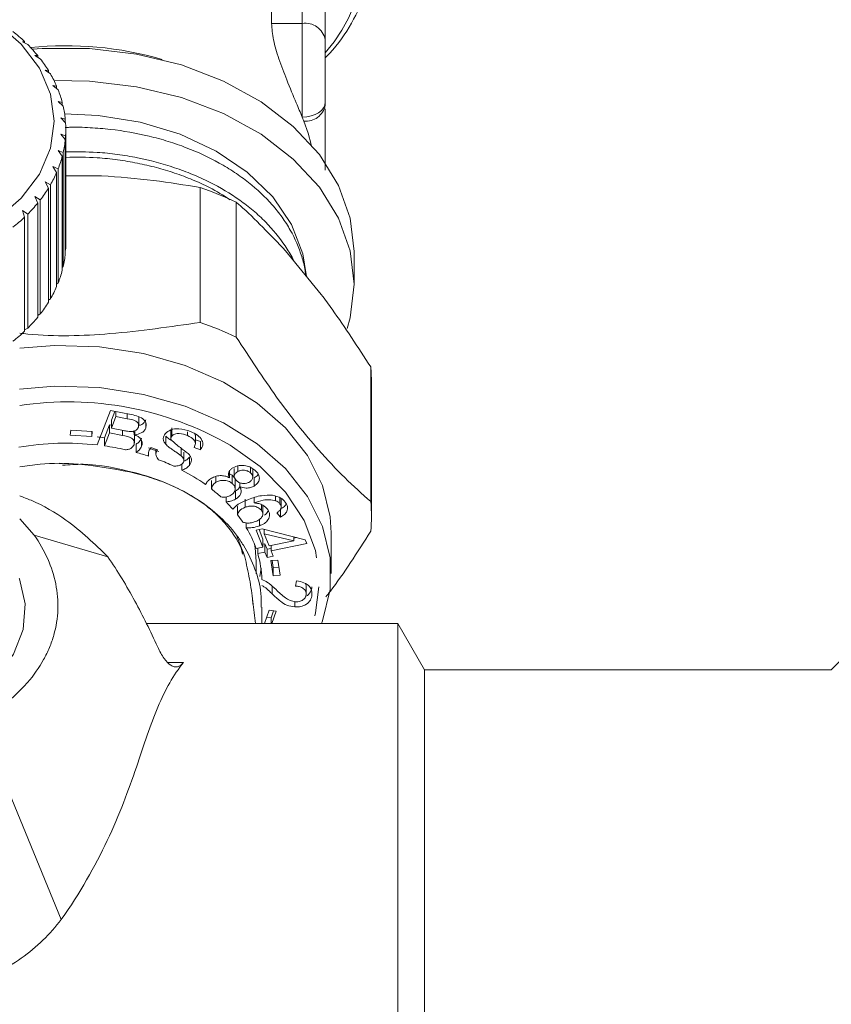
# Model space of a CAD drawing. Units: millimetres. Extents: x -249 to 831, y -130 to 373.
# Drawn here: x 371 to 406, y 203 to 245 of the extents above; entities that cross this region are included whole.
import ezdxf

# ---------------------------------------------------------------- set-up
doc = ezdxf.new("R2010")
doc.units = ezdxf.units.MM
doc.linetypes.add('PHANTOM', pattern=[12.7, 6.35, -1.27, 1.27, -1.27, 1.27, -1.27])

msp = doc.modelspace()

# ---------------------------------------------------------------- linework, layer by layer
at = {"color": 7, "linetype": 'Continuous', "lineweight": 15}
for p, q in [((442.016, 253.245), (405.851, 217.08)), ((383.911, 251.68), (383.911, 244.406)), ((381.58, 245.113), (381.58, 248.853)), ((370.78, 244.316), (370.873, 244.323)), ((371.009, 244.192), (370.78, 244.316)), ((370.873, 244.323), (370.873, 244.265)), ((383.911, 244.406), (383.911, 241.696)), ((371.323, 243.718), (371.44, 243.717)), ((371.553, 243.575), (371.323, 243.718)), ((371.44, 243.717), (371.44, 243.646)), ((371.766, 243.081), (371.905, 243.069)), ((371.995, 242.919), (371.766, 243.081)), ((371.905, 243.069), (371.905, 242.983)), ((372.104, 242.412), (372.263, 242.388)), ((372.328, 242.232), (372.104, 242.412)), ((372.263, 242.388), (372.263, 242.284)), ((372.332, 241.72), (372.508, 241.682)), ((372.548, 241.522), (372.332, 241.72)), ((372.508, 241.682), (372.508, 241.558)), ((383.911, 241.696), (383.911, 241.561)), ((372.446, 241.014), (372.639, 240.962)), ((372.652, 240.799), (372.446, 241.014)), ((372.639, 240.962), (372.639, 240.813)), ((382.911, 241.047), (382.983, 240.871)), ((372.661, 235.567), (372.661, 240.517)), ((372.446, 240.303), (372.652, 240.235)), ((372.639, 240.073), (372.446, 240.303)), ((372.639, 235.123), (372.639, 240.073)), ((372.652, 240.235), (372.652, 235.285)), ((372.332, 239.597), (372.548, 239.512)), ((372.508, 239.352), (372.332, 239.597)), ((372.508, 234.402), (372.508, 239.352)), ((372.548, 239.512), (372.548, 234.562)), ((372.104, 238.905), (372.328, 238.802)), ((372.263, 238.646), (372.104, 238.905)), ((372.328, 238.802), (372.328, 233.853)), ((372.263, 233.697), (372.263, 238.646)), ((372.661, 238.502), (374.206, 238.502)), ((371.766, 238.236), (371.995, 238.115)), ((371.905, 237.965), (371.766, 238.236)), ((371.905, 233.015), (371.905, 237.965)), ((371.995, 238.115), (371.995, 233.165)), ((378.487, 232.145), (378.487, 237.992)), ((371.323, 237.599), (371.553, 237.459)), ((371.44, 237.317), (371.323, 237.599)), ((371.553, 237.459), (371.553, 232.509)), ((371.44, 232.367), (371.44, 237.317)), ((380.053, 237.353), (380.053, 231.506)), ((370.78, 237.001), (371.009, 236.843)), ((370.873, 236.711), (370.78, 237.001)), ((370.873, 231.761), (370.873, 236.711)), ((371.009, 236.843), (371.009, 231.893)), ((372.652, 235.285), (372.639, 235.272)), ((382.193, 235.241), (383.739, 233.348)), ((385.161, 233.8), (385.161, 235.214)), ((372.548, 234.562), (372.508, 234.527)), ((372.328, 233.853), (372.263, 233.801)), ((371.995, 233.165), (371.905, 233.102)), ((371.553, 232.509), (371.44, 232.439)), ((371.009, 231.893), (370.873, 231.819)), ((385.88, 224.37), (385.88, 230.216)), ((385.911, 223.731), (385.911, 229.577)), ((374.015, 226.828), (374.594, 228.322)), ((374.594, 228.322), (375.497, 228.147)), ((374.785, 228.285), (374.638, 227.905)), ((374.835, 228.061), (374.638, 227.552)), ((374.835, 228.275), (374.835, 228.061)), ((375.317, 227.968), (374.835, 228.061)), ((374.561, 227.706), (374.342, 227.14)), ((374.638, 227.691), (374.561, 227.706)), ((374.561, 227.706), (374.561, 227.352)), ((374.638, 227.905), (374.638, 227.552)), ((375.821, 227.677), (375.821, 228.03)), ((376.129, 227.763), (376.129, 227.561)), ((372.85, 227.249), (372.873, 227.465)), ((373.785, 227.2), (372.85, 227.249)), ((372.873, 227.465), (373.808, 227.417)), ((373.785, 227.418), (373.785, 227.2)), ((373.808, 227.417), (373.785, 227.2)), ((374.561, 227.352), (374.342, 226.787)), ((375.118, 227.245), (374.561, 227.352)), ((374.638, 227.552), (375.159, 227.451)), ((375.636, 226.92), (375.636, 227.273)), ((375.654, 227.45), (375.654, 227.268)), ((376.996, 227.211), (376.996, 226.858)), ((377.208, 227.462), (377.208, 227.108)), ((377.251, 227.566), (377.251, 227.213)), ((377.936, 227.398), (377.936, 227.232)), ((378.275, 227.249), (378.25, 227.314)), ((378.277, 226.896), (378.277, 227.249)), ((374.342, 226.787), (374.342, 227.14)), ((375.706, 226.506), (375.706, 226.86)), ((375.949, 227.002), (375.949, 226.772)), ((378.505, 226.976), (378.277, 227.056)), ((378.505, 226.976), (378.505, 226.623)), ((376.25, 226.491), (376.25, 226.343)), ((376.352, 226.715), (376.635, 226.618)), ((376.567, 226.641), (376.567, 226.416)), ((377.656, 226.709), (377.656, 226.356)), ((377.778, 226.156), (377.778, 226.51)), ((378.505, 226.623), (378.219, 226.723)), ((372.519, 226.021), (372.366, 226.021)), ((377.691, 225.74), (377.691, 226.002)), ((378.019, 226.292), (378.019, 225.938)), ((380.114, 225.913), (380.114, 225.673)), ((379.757, 225.699), (379.757, 225.406)), ((379.875, 225.514), (379.757, 225.582)), ((379.875, 225.514), (379.875, 225.161)), ((379.965, 225.813), (379.965, 225.459)), ((380.667, 225.858), (380.667, 225.622)), ((380.767, 225.434), (380.767, 225.787)), ((378.983, 225.293), (378.983, 224.939)), ((379.172, 225.468), (379.172, 225.208)), ((380.004, 224.923), (380.004, 225.276)), ((380.207, 225.189), (380.207, 225.024)), ((380.826, 225.402), (380.826, 225.048)), ((380.021, 224.833), (379.969, 224.811)), ((380.021, 224.833), (380.021, 224.48)), ((379.607, 224.358), (379.607, 224.575)), ((380.435, 224.479), (380.435, 224.125)), ((380.83, 224.537), (380.83, 224.314)), ((381.143, 224.239), (381.143, 223.995)), ((381.753, 224.605), (381.753, 224.412)), ((381.946, 224.538), (381.946, 224.279)), ((381.999, 224.138), (381.999, 224.491)), ((380.12, 224.193), (380.1, 224.156)), ((380.1, 223.802), (380.1, 224.156)), ((381.203, 223.833), (381.203, 224.187)), ((381.969, 223.702), (381.804, 223.884)), ((381.969, 224.033), (381.969, 223.702)), ((371.295, 222.92), (370.661, 223.627)), ((380.486, 223.241), (380.486, 223.447)), ((381.052, 223.594), (381.052, 223.318)), ((374.479, 221.981), (371.295, 222.92)), ((380.42, 221.981), (380.067, 222.92)), ((380.912, 223.132), (381.181, 223.186)), ((381.21, 222.393), (380.912, 223.132)), ((381.21, 222.746), (381.044, 223.158)), ((381.181, 223.186), (383.04, 222.72)), ((381.264, 223.165), (381.264, 222.98)), ((382.554, 222.664), (381.264, 222.98)), ((381.264, 222.98), (381.479, 222.447)), ((384.161, 221.248), (384.161, 223.016)), ((381.21, 222.746), (381.21, 222.393)), ((381.294, 222.537), (381.21, 222.52)), ((381.387, 222.307), (381.294, 222.537)), ((381.294, 222.537), (381.294, 222.183)), ((381.479, 222.447), (382.554, 222.664)), ((383.109, 222.549), (381.563, 222.238)), ((382.554, 222.842), (382.554, 222.664)), ((382.667, 222.814), (382.554, 222.791)), ((383.04, 222.72), (383.109, 222.549)), ((380.248, 222.44), (380.325, 222.098)), ((380.914, 222.333), (381.21, 222.393)), ((380.982, 222.12), (380.982, 222.347)), ((381.294, 222.183), (380.982, 222.12)), ((381.387, 221.953), (381.294, 222.183)), ((381.563, 222.342), (381.387, 222.307)), ((381.387, 222.307), (381.387, 221.953)), ((381.563, 222.464), (381.563, 222.238)), ((381.563, 222.238), (381.655, 222.007)), ((380.911, 221.245), (380.911, 221.779)), ((381.655, 222.007), (381.387, 221.953)), ((381.551, 221.814), (381.854, 221.837)), ((381.653, 221.153), (381.551, 221.814)), ((381.653, 221.507), (381.605, 221.819)), ((381.854, 221.837), (381.956, 221.176)), ((381.079, 221.127), (381.134, 221.486)), ((381.902, 221.526), (381.653, 221.507)), ((381.653, 221.507), (381.653, 221.153)), ((381.159, 221.021), (381.156, 220.992)), ((381.956, 221.176), (381.653, 221.153)), ((382.615, 220.707), (382.666, 220.929)), ((383.081, 220.693), (383.063, 220.801)), ((383.081, 220.693), (383.081, 220.339)), ((380.755, 220.164), (380.776, 219.927)), ((382.597, 220.031), (382.597, 219.802)), ((381.161, 219.08), (381.161, 219.789)), ((381.282, 219.08), (381.479, 219.67)), ((381.479, 219.67), (381.776, 219.62)), ((381.664, 219.639), (381.56, 219.325)), ((381.776, 219.62), (381.596, 219.08)), ((387.061, 219.08), (376.14, 219.08)), ((381.56, 219.325), (381.374, 219.356)), ((381.56, 219.325), (381.56, 219.08)), ((388.215, 217.08), (387.061, 219.08)), ((387.061, 219.08), (387.061, 165.08)), ((405.852, 217.08), (388.215, 217.08)), ((388.215, 217.08), (388.215, 167.08)), ((372.461, 206.242), (368.913, 214.871))]:
    msp.add_line(p, q, dxfattribs=at)
at = {"color": 8, "linetype": 'PHANTOM', "lineweight": 0}
for p, q in [((382.911, 245.113), (382.911, 250.148)), ((381.58, 245.113), (382.911, 245.113)), ((382.911, 241.047), (382.911, 245.113)), ((375.317, 228.182), (375.317, 227.968)), ((375.118, 227.459), (375.118, 227.245)), ((375.417, 225.659), (375.617, 225.633)), ((381.611, 220.723), (381.611, 220.369)), ((377.074, 217.391), (377.76, 217.391))]:
    msp.add_line(p, q, dxfattribs=at)
at = {"color": 7, "linetype": 'Continuous', "lineweight": 15, "flags": 128}
for points in [[(355.161, 240.871), (355.324, 242.043), (355.808, 243.171), (356.593, 244.21), (357.65, 245.121), (358.938, 245.868), (360.408, 246.424), (362.002, 246.766), (363.661, 246.881), (365.319, 246.766), (366.913, 246.424), (368.383, 245.868), (369.671, 245.121), (370.728, 244.21), (371.513, 243.171), (371.997, 242.043), (372.161, 240.871), (371.997, 239.698), (371.513, 238.571), (370.728, 237.531), (369.671, 236.621), (368.383, 235.873), (366.913, 235.318), (365.911, 235.075)], [(385.161, 235.214), (384.99, 236.669), (384.483, 238.084), (383.654, 239.421), (382.525, 240.643), (381.127, 241.717), (379.497, 242.613), (377.682, 243.308), (375.729, 243.782), (373.693, 244.022), (371.628, 244.022), (371.2, 243.992)], [(385.161, 233.8), (384.99, 235.254), (384.483, 236.67), (383.654, 238.006), (382.525, 239.229), (381.127, 240.303), (379.497, 241.199), (377.682, 241.894), (375.729, 242.368), (373.693, 242.608), (372.149, 242.631)], [(383.1, 234.131), (382.943, 235.119), (382.444, 236.396), (381.631, 237.59), (380.53, 238.661), (379.176, 239.577), (377.612, 240.307), (375.89, 240.827), (374.063, 241.122), (372.61, 241.189)], [(382.983, 240.871), (383.17, 240.35), (383.295, 239.859)], [(384.863, 231.884), (384.99, 232.345), (385.161, 233.8)], [(370.661, 231.024), (372.172, 231.141), (374.121, 231.082), (376.028, 230.792), (377.838, 230.277), (379.499, 229.554), (380.963, 228.643), (382.188, 227.57), (383.14, 226.366), (383.789, 225.065), (384.119, 223.706), (384.161, 223.016)], [(370.653, 229.255), (372.172, 229.373), (374.121, 229.314), (376.028, 229.024), (377.838, 228.51), (379.499, 227.786), (380.963, 226.875), (382.188, 225.802), (383.14, 224.598), (383.789, 223.298), (384.119, 221.938), (384.119, 220.559), (383.789, 219.199), (383.744, 219.08)], [(380.911, 221.779), (380.868, 222.369), (380.843, 222.521)], [(370.64, 221.045), (370.646, 221.029), (370.9, 219.935), (370.815, 218.828), (370.396, 217.76), (369.661, 216.781), (368.646, 215.936), (367.398, 215.265), (365.975, 214.799), (364.444, 214.561), (362.877, 214.561), (361.346, 214.799), (359.923, 215.265), (358.675, 215.936), (357.66, 216.781), (356.925, 217.76), (356.506, 218.828), (356.421, 219.935), (356.675, 221.029), (356.681, 221.045)]]:
    msp.add_lwpolyline(points, dxfattribs=at)
at = {"color": 8, "linetype": 'PHANTOM', "lineweight": 0, "flags": 128}
for points in [[(383.911, 241.696), (383.891, 241.569), (383.834, 241.448), (383.742, 241.336), (383.618, 241.237), (383.466, 241.157), (383.293, 241.097), (383.106, 241.06), (382.911, 241.047)], [(379.781, 226.823), (381.087, 225.895), (382.187, 224.784), (382.997, 223.555), (383.493, 222.246), (383.661, 220.895), (383.493, 219.544), (383.357, 219.08)]]:
    msp.add_lwpolyline(points, dxfattribs=at)
at = {"color": 8, "linetype": 'PHANTOM', "lineweight": 0}
for centre, radius, start, end in [((378.652, 248.433), 6.983, 318.8531, 36.4195), ((383.036, 244.229), 0.893, 11.4218, 98.0495), ((372.667, 229.348), 14.797, 73.6147, 95.953), ((383.064, 241.731), 0.864, 264.6744, 348.6503)]:
    msp.add_arc(centre, radius, start, end, dxfattribs=at)
at = {"color": 7, "linetype": 'Continuous', "lineweight": 15}
for centre, radius, start, end in [((365.746, 238.905), 7.46, 46.5833, 51.7131), ((366.338, 239.513), 6.611, 39.4865, 45.0464), ((366.91, 239.972), 5.877, 31.8048, 37.8187), ((367.418, 240.277), 5.285, 23.5475, 30.0027), ((367.816, 240.444), 4.853, 14.7874, 21.6206), ((368.071, 240.508), 4.59, 5.6712, 12.7625), ((368.158, 240.517), 4.503, 356.4083, 3.5917), ((368.071, 240.526), 4.59, 347.2375, 354.3288), ((367.816, 240.59), 4.853, 338.3794, 345.2126), ((367.418, 240.758), 5.285, 329.9973, 336.4525), ((366.91, 241.063), 5.877, 322.1813, 328.1952), ((373.485, 223.502), 15.329, 64.6308, 70.9539), ((366.338, 241.521), 6.611, 314.9536, 320.5135), ((365.746, 242.129), 7.46, 308.2869, 313.4167), ((368.157, 235.567), 4.504, 356.4088, 359.9993), ((368.071, 235.577), 4.59, 347.2375, 354.3288), ((367.816, 235.641), 4.853, 338.3794, 345.2126), ((367.418, 235.808), 5.285, 329.9973, 336.4525), ((366.91, 236.113), 5.877, 322.1813, 328.1952), ((366.338, 236.571), 6.611, 314.9536, 320.5135), ((373.485, 217.655), 15.329, 64.6308, 70.9539), ((365.746, 237.18), 7.46, 308.2869, 313.4167), ((379.272, 229.577), 6.639, 0.0025, 5.5265), ((372.743, 214.544), 14.154, 60.1805, 98.4653), ((372.661, 214.987), 11.919, 83.4757, 99.8291), ((372.685, 215.524), 11.734, 81.8793, 83.4879), ((372.727, 215.45), 11.451, 77.2939, 81.893), ((372.913, 216.207), 10.671, 71.7788, 74.8289), ((373.043, 216.956), 10.255, 69.1878, 71.7764), ((373.231, 217.092), 9.731, 65.0433, 69.2024), ((373.848, 218.305), 8.37, 54.391, 62.6655), ((374.584, 219.316), 7.118, 47.6186, 51.8117), ((375.136, 219.896), 6.317, 40.9795, 44.939), ((379.277, 223.731), 6.634, 354.472, 5.528), ((375.649, 220.321), 5.651, 34.0191, 38.0297), ((376.284, 220.708), 4.907, 19.3357, 31.07), ((376.822, 220.888), 4.339, 1.3955, 16.5014)]:
    msp.add_arc(centre, radius, start, end, dxfattribs=at)
for points, knots in [([(383.911, 243.626), (383.974, 243.688), (384.441, 244.141), (385.075, 245.111), (385.758, 246.506), (386.106, 247.842), (386.144, 248.697), (386.161, 249.057)], [0, 0, 0, 0, 0.040723, 0.300826, 0.558837, 0.814068, 1, 1, 1, 1]), ([(381.58, 245.113), (381.599, 244.881), (381.635, 244.418), (381.898, 243.551), (382.254, 242.613), (382.625, 241.734), (382.827, 241.247), (382.911, 241.047)], [0, 0, 0, 0, 0.192708, 0.384733, 0.593616, 0.833074, 1, 1, 1, 1]), ([(383.911, 241.403), (383.911, 240.701), (383.911, 239.77), (383.911, 238.951), (383.911, 238.749)], [0, 0, 0, 0, 0.753459, 1, 1, 1, 1]), ([(383.06, 234.18), (383.053, 234.252), (383.025, 234.529), (382.85, 235.197), (382.521, 235.974), (382.045, 236.712), (381.481, 237.419), (380.788, 238.073), (379.984, 238.657), (379.11, 239.19), (378.139, 239.642), (377.097, 240.004), (376.012, 240.301), (374.873, 240.504), (373.709, 240.59), (373.055, 240.625), (372.698, 240.598), (372.639, 240.594)], [0, 0, 0, 0, 0.020323, 0.078265, 0.190776, 0.247884, 0.305825, 0.418338, 0.475448, 0.53339, 0.645901, 0.70301, 0.760951, 0.873463, 0.930572, 0.988514, 1, 1, 1, 1]), ([(372.639, 239.537), (373.102, 239.542), (373.861, 239.551), (374.903, 239.435), (376.04, 239.247), (377.135, 238.955), (378.16, 238.572), (379.134, 238.128), (380.02, 237.599), (380.797, 236.998), (381.499, 236.352), (382.066, 235.644), (382.43, 235.065), (382.528, 234.844), (382.54, 234.817)], [0, 0, 0, 0, 0.107002, 0.175193, 0.244379, 0.378725, 0.446916, 0.516102, 0.650447, 0.718638, 0.787824, 0.922169, 0.99036, 1, 1, 1, 1]), ([(379.781, 237.463), (379.492, 237.648), (378.988, 237.97), (378.159, 238.337), (377.39, 238.627), (376.589, 238.866), (375.763, 239.059), (374.905, 239.201), (373.87, 239.317), (373.115, 239.308), (372.661, 239.303)], [0, 0, 0, 0, 0.151238, 0.263794, 0.37799, 0.488178, 0.59913, 0.712496, 0.826695, 1, 1, 1, 1]), ([(374.206, 238.502), (374.963, 238.447), (376.406, 238.342), (377.817, 238.104), (378.487, 237.992)], [0, 0, 0, 0, 0.524576, 1, 1, 1, 1]), ([(380.053, 237.353), (380.107, 237.306), (380.809, 236.696), (381.529, 235.939), (382.193, 235.241)], [0, 0, 0, 0, 0.07698, 1, 1, 1, 1]), ([(383.739, 233.348), (383.895, 233.138), (384.617, 232.166), (385.324, 231.073), (385.88, 230.216)], [0, 0, 0, 0, 0.21568, 1, 1, 1, 1]), ([(370.662, 231.679), (370.78, 231.666), (372.069, 231.518), (374.734, 231.598), (377.192, 231.956), (378.487, 232.145)], [0, 0, 0, 0, 0.045451, 0.496613, 1, 1, 1, 1]), ([(380.053, 231.506), (380.633, 230.615), (381.807, 228.813), (383.398, 226.824), (384.761, 225.373), (385.506, 224.705), (385.88, 224.37)], [0, 0, 0, 0, 0.302017, 0.611133, 0.804669, 1, 1, 1, 1]), ([(375.497, 228.147), (375.603, 228.124), (375.812, 228.079), (376.055, 227.936), (376.162, 227.743), (376.14, 227.622), (376.129, 227.561)], [0, 0, 0, 0, 0.281209, 0.560248, 0.780263, 1, 1, 1, 1]), ([(375.805, 227.596), (375.815, 227.644), (375.83, 227.718), (375.775, 227.81), (375.628, 227.916), (375.455, 227.945), (375.317, 227.968)], [0, 0, 0, 0, 0.248905, 0.374238, 0.499585, 1, 1, 1, 1]), ([(376.129, 227.915), (376.106, 227.874), (376.061, 227.793), (375.942, 227.698), (375.838, 227.674), (375.793, 227.663)], [0, 0, 0, 0, 0.363269, 0.726853, 1, 1, 1, 1]), ([(375.619, 226.836), (375.629, 226.888), (375.645, 226.965), (375.586, 227.062), (375.445, 227.181), (375.263, 227.216), (375.118, 227.245)], [0, 0, 0, 0, 0.249093, 0.374732, 0.500371, 1, 1, 1, 1]), ([(375.159, 227.451), (375.216, 227.44), (375.318, 227.42), (375.424, 227.414), (375.47, 227.411)], [0, 0, 0, 0, 0.560336, 1, 1, 1, 1]), ([(375.47, 227.411), (375.513, 227.414), (375.599, 227.419), (375.737, 227.477), (375.779, 227.551), (375.805, 227.596)], [0, 0, 0, 0, 0.281298, 0.561722, 1, 1, 1, 1]), ([(375.621, 227.274), (375.625, 227.297), (375.632, 227.345), (375.601, 227.397), (375.574, 227.42), (375.57, 227.423)], [0, 0, 0, 0, 0.432283, 0.918905, 1, 1, 1, 1]), ([(376.129, 227.561), (376.107, 227.52), (376.062, 227.438), (375.903, 227.321), (375.748, 227.288), (375.654, 227.268)], [0, 0, 0, 0, 0.28039, 0.561024, 1, 1, 1, 1]), ([(375.654, 227.268), (375.717, 227.237), (375.842, 227.173), (375.95, 227.038), (375.985, 226.898), (375.961, 226.814), (375.949, 226.772)], [0, 0, 0, 0, 0.280133, 0.559621, 0.779682, 1, 1, 1, 1]), ([(376.996, 226.858), (376.965, 226.897), (376.904, 226.976), (376.862, 227.139), (376.925, 227.248), (376.964, 227.314)], [0, 0, 0, 0, 0.281297, 0.562004, 1, 1, 1, 1]), ([(376.964, 227.314), (377.04, 227.378), (377.192, 227.506), (377.631, 227.561), (377.904, 227.469), (378.071, 227.412)], [0, 0, 0, 0, 0.279636, 0.559224, 1, 1, 1, 1]), ([(377.207, 227.033), (377.18, 227.053), (377.103, 227.108), (377.038, 227.171), (376.996, 227.211)], [0, 0, 0, 0, 0.3511564, 1, 1, 1, 1]), ([(377.251, 227.213), (377.231, 227.182), (377.196, 227.127), (377.214, 227.069), (377.223, 227.044)], [0, 0, 0, 0, 0.559246, 1, 1, 1, 1]), ([(377.211, 227.479), (377.21, 227.477), (377.207, 227.472), (377.209, 227.466), (377.21, 227.462)], [0, 0, 0, 0, 0.329167, 1, 1, 1, 1]), ([(377.936, 227.232), (377.82, 227.276), (377.647, 227.341), (377.417, 227.316), (377.306, 227.268), (377.269, 227.231), (377.251, 227.213)], [0, 0, 0, 0, 0.499486, 0.749017, 0.87448, 1, 1, 1, 1]), ([(378.219, 226.723), (378.247, 226.777), (378.303, 226.886), (378.219, 227.096), (378.043, 227.18), (377.936, 227.232)], [0, 0, 0, 0, 0.280908, 0.560011, 1, 1, 1, 1]), ([(378.071, 227.412), (378.175, 227.363), (378.383, 227.263), (378.581, 227.051), (378.619, 226.817), (378.543, 226.688), (378.505, 226.623)], [0, 0, 0, 0, 0.280857, 0.5602495, 0.7799219, 1, 1, 1, 1]), ([(375.246, 226.621), (375.294, 226.624), (375.391, 226.632), (375.54, 226.704), (375.589, 226.786), (375.619, 226.836)], [0, 0, 0, 0, 0.281078, 0.561543, 1, 1, 1, 1]), ([(375.949, 227.125), (375.919, 227.068), (375.866, 226.967), (375.755, 226.893), (375.706, 226.86)], [0, 0, 0, 0, 0.5593555, 1, 1, 1, 1]), ([(375.949, 226.772), (375.919, 226.715), (375.866, 226.613), (375.755, 226.539), (375.706, 226.506)], [0, 0, 0, 0, 0.559356, 1, 1, 1, 1]), ([(377.656, 226.356), (377.581, 226.413), (377.457, 226.506), (377.274, 226.629), (377.123, 226.736), (377.038, 226.817), (376.996, 226.858)], [0, 0, 0, 0, 0.340004, 0.56009, 0.780159, 1, 1, 1, 1]), ([(377.223, 227.044), (377.356, 226.932), (377.594, 226.734), (377.848, 226.544), (377.96, 226.46)], [0, 0, 0, 0, 0.558638, 1, 1, 1, 1]), ([(376.25, 226.343), (376.245, 226.416), (376.238, 226.546), (376.317, 226.663), (376.352, 226.715)], [0, 0, 0, 0, 0.559324, 1, 1, 1, 1]), ([(376.635, 226.618), (376.613, 226.579), (376.57, 226.499), (376.556, 226.343), (376.637, 226.247), (376.686, 226.188)], [0, 0, 0, 0, 0.281078, 0.561463, 1, 1, 1, 1]), ([(377.73, 226.037), (377.75, 226.067), (377.788, 226.126), (377.768, 226.246), (377.698, 226.314), (377.656, 226.356)], [0, 0, 0, 0, 0.279926, 0.559662, 1, 1, 1, 1]), ([(377.96, 226.46), (377.998, 226.416), (378.076, 226.328), (378.137, 226.141), (378.064, 226.015), (378.019, 225.938)], [0, 0, 0, 0, 0.281465, 0.56216, 1, 1, 1, 1]), ([(375.417, 225.659), (374.686, 225.796), (373.418, 226.032), (371.787, 226.052), (370.953, 225.924), (370.661, 225.879)], [0, 0, 0, 0, 0.469596, 0.813996, 1, 1, 1, 1]), ([(375.617, 225.633), (374.886, 225.808), (373.869, 226.052), (372.816, 225.97), (372.519, 225.946)], [0, 0, 0, 0, 0.7184064, 1, 1, 1, 1]), ([(377.337, 225.914), (377.349, 225.913), (377.43, 225.908), (377.551, 225.922), (377.669, 225.976), (377.71, 226.017), (377.73, 226.037)], [0, 0, 0, 0, 0.081836, 0.539326, 0.769752, 1, 1, 1, 1]), ([(378.019, 225.938), (377.97, 225.891), (377.882, 225.806), (377.749, 225.76), (377.691, 225.74)], [0, 0, 0, 0, 0.559343, 1, 1, 1, 1]), ([(378.019, 226.292), (377.971, 226.243), (377.905, 226.176), (377.804, 226.139), (377.776, 226.128)], [0, 0, 0, 0, 0.721152, 1, 1, 1, 1]), ([(379.905, 225.839), (379.991, 225.878), (380.163, 225.955), (380.458, 225.941), (380.694, 225.86), (380.803, 225.778), (380.857, 225.737)], [0, 0, 0, 0, 0.279187, 0.558602, 0.779032, 1, 1, 1, 1]), ([(380.42, 221.981), (380.263, 222.415), (380.034, 222.829), (379.577, 223.416), (379.406, 223.605), (379.034, 223.961), (378.832, 224.129), (378.397, 224.447), (378.163, 224.597), (377.666, 224.874), (377.407, 225), (376.87, 225.228), (376.591, 225.33), (376.017, 225.512), (375.719, 225.591), (375.417, 225.659)], [0, 0, 0, 0, 0.25, 0.25, 0.375, 0.375, 0.5, 0.5, 0.625, 0.625, 0.75, 0.75, 0.875, 0.875, 1, 1, 1, 1]), ([(380.067, 222.92), (379.828, 223.233), (379.553, 223.528), (378.93, 224.079), (378.579, 224.337), (377.82, 224.802), (377.407, 225.009), (376.544, 225.364), (376.091, 225.513), (375.617, 225.633)], [0, 0, 0, 0, 0.25, 0.25, 0.5, 0.5, 0.75, 0.75, 1, 1, 1, 1]), ([(378.97, 225.381), (379.036, 225.414), (379.166, 225.481), (379.393, 225.507), (379.597, 225.477), (379.704, 225.43), (379.757, 225.406)], [0, 0, 0, 0, 0.280111, 0.559436, 0.779541, 1, 1, 1, 1]), ([(379.757, 225.406), (379.739, 225.449), (379.702, 225.535), (379.722, 225.662), (379.796, 225.766), (379.869, 225.815), (379.905, 225.839)], [0, 0, 0, 0, 0.280291, 0.559646, 0.779728, 1, 1, 1, 1]), ([(380.001, 225.277), (380.002, 225.279), (380.015, 225.322), (379.975, 225.411), (379.908, 225.48), (379.875, 225.514)], [0, 0, 0, 0, 0.027595, 0.513417, 1, 1, 1, 1]), ([(380.114, 225.673), (380.071, 225.642), (379.986, 225.581), (379.954, 225.459), (379.988, 225.35), (380.044, 225.295), (380.072, 225.268)], [0, 0, 0, 0, 0.279796, 0.559075, 0.779301, 1, 1, 1, 1]), ([(380.667, 225.622), (380.625, 225.651), (380.542, 225.709), (380.38, 225.738), (380.228, 225.727), (380.152, 225.691), (380.114, 225.673)], [0, 0, 0, 0, 0.280036, 0.55961, 0.779813, 1, 1, 1, 1]), ([(380.625, 225.22), (380.666, 225.251), (380.749, 225.313), (380.777, 225.433), (380.748, 225.541), (380.694, 225.595), (380.667, 225.622)], [0, 0, 0, 0, 0.2795391, 0.559122, 0.7793874, 1, 1, 1, 1]), ([(380.857, 225.737), (380.917, 225.678), (381.036, 225.56), (381.067, 225.354), (380.996, 225.17), (380.883, 225.089), (380.826, 225.048)], [0, 0, 0, 0, 0.280433, 0.559853, 0.779939, 1, 1, 1, 1]), ([(380.996, 225.571), (380.991, 225.558), (380.966, 225.489), (380.888, 225.441), (380.826, 225.402)], [0, 0, 0, 0, 0.197698, 1, 1, 1, 1]), ([(378.721, 225.109), (378.751, 225.168), (378.804, 225.273), (378.919, 225.348), (378.97, 225.381)], [0, 0, 0, 0, 0.559205, 1, 1, 1, 1]), ([(379.172, 225.208), (379.109, 225.161), (378.996, 225.076), (378.988, 224.962), (378.984, 224.911)], [0, 0, 0, 0, 0.5598644, 1, 1, 1, 1]), ([(379.875, 225.161), (379.822, 225.198), (379.716, 225.272), (379.506, 225.301), (379.315, 225.28), (379.219, 225.232), (379.172, 225.208)], [0, 0, 0, 0, 0.279863, 0.559305, 0.779502, 1, 1, 1, 1]), ([(379.818, 224.649), (379.871, 224.688), (379.978, 224.766), (380.016, 224.919), (379.98, 225.057), (379.91, 225.126), (379.875, 225.161)], [0, 0, 0, 0, 0.279684, 0.55919, 0.779423, 1, 1, 1, 1]), ([(380.072, 225.268), (380.113, 225.239), (380.196, 225.18), (380.359, 225.152), (380.511, 225.165), (380.587, 225.202), (380.625, 225.22)], [0, 0, 0, 0, 0.280075, 0.559592, 0.779766, 1, 1, 1, 1]), ([(379.382, 224.574), (379.425, 224.569), (379.511, 224.559), (379.668, 224.576), (379.761, 224.621), (379.818, 224.649)], [0, 0, 0, 0, 0.280506, 0.560793, 1, 1, 1, 1]), ([(380.207, 225.024), (380.232, 224.97), (380.282, 224.862), (380.252, 224.702), (380.158, 224.571), (380.067, 224.51), (380.021, 224.48)], [0, 0, 0, 0, 0.280134, 0.559524, 0.779645, 1, 1, 1, 1]), ([(380.211, 225.013), (380.193, 224.984), (380.149, 224.915), (380.068, 224.863), (380.021, 224.833)], [0, 0, 0, 0, 0.415385, 1, 1, 1, 1]), ([(380.826, 225.048), (380.775, 225.023), (380.673, 224.973), (380.445, 224.947), (380.297, 224.995), (380.207, 225.024)], [0, 0, 0, 0, 0.280666, 0.56099, 1, 1, 1, 1]), ([(380.581, 224.465), (380.766, 224.532), (381.096, 224.653), (381.465, 224.649), (381.627, 224.648)], [0, 0, 0, 0, 0.561363, 1, 1, 1, 1]), ([(381.627, 224.648), (381.756, 224.616), (381.988, 224.56), (382.118, 224.415), (382.175, 224.351)], [0, 0, 0, 0, 0.558365, 1, 1, 1, 1]), ([(370.661, 224.623), (370.826, 224.56), (371.558, 224.28), (372.958, 223.455), (373.909, 222.534), (374.479, 221.981)], [0, 0, 0, 0, 0.104492, 0.462927, 1, 1, 1, 1]), ([(380.021, 224.48), (379.951, 224.444), (379.826, 224.381), (379.674, 224.365), (379.607, 224.358)], [0, 0, 0, 0, 0.5596224, 1, 1, 1, 1]), ([(379.905, 224.039), (379.917, 224.056), (380.057, 224.247), (380.331, 224.361), (380.581, 224.465)], [0, 0, 0, 0, 0.087464, 1, 1, 1, 1]), ([(381.753, 224.412), (381.666, 224.431), (381.492, 224.47), (381.166, 224.431), (380.957, 224.358), (380.83, 224.314)], [0, 0, 0, 0, 0.279142, 0.559115, 1, 1, 1, 1]), ([(380.83, 224.314), (380.897, 224.307), (381.03, 224.292), (381.245, 224.208), (381.346, 224.108), (381.408, 224.046)], [0, 0, 0, 0, 0.280679, 0.561128, 1, 1, 1, 1]), ([(381.946, 224.279), (381.918, 224.31), (381.868, 224.365), (381.788, 224.397), (381.753, 224.412)], [0, 0, 0, 0, 0.559664, 1, 1, 1, 1]), ([(381.977, 224.044), (381.991, 224.089), (382.014, 224.17), (381.967, 224.245), (381.946, 224.279)], [0, 0, 0, 0, 0.559057, 1, 1, 1, 1]), ([(382.175, 224.351), (382.215, 224.287), (382.294, 224.161), (382.267, 223.963), (382.147, 223.805), (382.028, 223.736), (381.969, 223.702)], [0, 0, 0, 0, 0.280135, 0.55933, 0.779444, 1, 1, 1, 1]), ([(382.215, 224.269), (382.192, 224.233), (382.136, 224.147), (382.03, 224.089), (381.969, 224.056)], [0, 0, 0, 0, 0.421551, 1, 1, 1, 1]), ([(380.435, 224.125), (380.342, 224.08), (380.175, 223.999), (380.123, 223.862), (380.1, 223.802)], [0, 0, 0, 0, 0.560542, 1, 1, 1, 1]), ([(381.143, 223.995), (381.098, 224.039), (381.008, 224.128), (380.799, 224.182), (380.6, 224.179), (380.49, 224.143), (380.435, 224.125)], [0, 0, 0, 0, 0.27935, 0.558893, 0.779195, 1, 1, 1, 1]), ([(380.887, 223.507), (380.953, 223.536), (381.085, 223.594), (381.194, 223.731), (381.214, 223.875), (381.166, 223.955), (381.143, 223.995)], [0, 0, 0, 0, 0.280642, 0.559797, 0.779809, 1, 1, 1, 1]), ([(381.408, 224.046), (381.449, 223.97), (381.531, 223.818), (381.45, 223.591), (381.281, 223.418), (381.128, 223.351), (381.052, 223.318)], [0, 0, 0, 0, 0.279192, 0.558787, 0.779179, 1, 1, 1, 1]), ([(381.446, 224.008), (381.44, 223.983), (381.42, 223.895), (381.332, 223.829), (381.269, 223.782)], [0, 0, 0, 0, 0.281527, 1, 1, 1, 1]), ([(381.804, 223.884), (381.844, 223.91), (381.916, 223.956), (381.959, 224.017), (381.977, 224.044)], [0, 0, 0, 0, 0.560612, 1, 1, 1, 1]), ([(380.333, 223.482), (380.383, 223.468), (380.484, 223.439), (380.682, 223.441), (380.809, 223.482), (380.887, 223.507)], [0, 0, 0, 0, 0.280178, 0.560231, 1, 1, 1, 1]), ([(368.913, 214.871), (369.331, 215.102), (369.713, 215.355), (370.234, 215.768), (370.4, 215.911), (370.713, 216.209), (370.861, 216.364), (371.275, 216.841), (371.507, 217.173), (371.793, 217.689), (371.877, 217.864), (372.025, 218.221), (372.089, 218.403), (372.243, 218.951), (372.301, 219.318), (372.321, 219.873), (372.317, 220.058), (372.286, 220.43), (372.259, 220.617), (372.148, 221.169), (372.031, 221.529), (371.72, 222.236), (371.524, 222.584), (371.295, 222.92)], [0, 0, 0, 0, 0.125, 0.125, 0.1875, 0.1875, 0.25, 0.25, 0.375, 0.375, 0.4375, 0.4375, 0.5, 0.5, 0.625, 0.625, 0.6875, 0.6875, 0.75, 0.75, 0.875, 0.875, 1, 1, 1, 1]), ([(381.13, 219.789), (381.134, 219.99), (381.146, 220.547), (380.889, 221.457), (380.494, 222.298), (380.168, 222.773), (380.067, 222.92)], [0, 0, 0, 0, 0.185146, 0.513086, 0.849411, 1, 1, 1, 1]), ([(381.052, 223.318), (380.951, 223.286), (380.77, 223.23), (380.573, 223.237), (380.486, 223.241)], [0, 0, 0, 0, 0.55967, 1, 1, 1, 1]), ([(385.88, 223.092), (385.301, 222.17), (384.657, 221.146), (383.997, 220.322), (383.93, 220.238)], [0, 0, 0, 0, 0.898764, 1, 1, 1, 1]), ([(374.479, 221.981), (374.915, 221.352), (375.3, 220.709), (376.008, 219.406), (376.332, 218.747), (376.637, 218.082)], [0, 0, 0, 0, 0.5, 0.5, 1, 1, 1, 1]), ([(380.884, 219.08), (380.85, 219.398), (380.781, 220.043), (380.637, 221.011), (380.492, 221.657), (380.42, 221.981)], [0, 0, 0, 0, 0.327734, 0.663633, 1, 1, 1, 1]), ([(381.159, 220.994), (381.244, 220.955), (381.382, 220.892), (381.537, 220.771), (381.661, 220.665), (381.737, 220.591), (381.775, 220.554)], [0, 0, 0, 0, 0.339441, 0.55958, 0.77978, 1, 1, 1, 1]), ([(382.666, 220.929), (382.777, 220.911), (382.999, 220.875), (383.235, 220.71), (383.335, 220.513), (383.333, 220.387), (383.333, 220.324)], [0, 0, 0, 0, 0.280252, 0.558895, 0.779145, 1, 1, 1, 1]), ([(381.611, 220.369), (381.565, 220.413), (381.49, 220.486), (381.381, 220.585), (381.283, 220.666), (381.204, 220.71), (381.164, 220.732)], [0, 0, 0, 0, 0.340069, 0.5601, 0.780075, 1, 1, 1, 1]), ([(382.597, 219.802), (382.476, 219.821), (382.233, 219.859), (381.914, 220.084), (381.726, 220.261), (381.611, 220.369)], [0, 0, 0, 0, 0.278367, 0.558576, 1, 1, 1, 1]), ([(381.775, 220.554), (381.902, 220.431), (382.08, 220.259), (382.372, 220.069), (382.54, 220.04), (382.623, 220.025)], [0, 0, 0, 0, 0.561218, 0.781385, 1, 1, 1, 1]), ([(383.081, 220.339), (383.08, 220.392), (383.076, 220.497), (382.955, 220.623), (382.788, 220.691), (382.672, 220.702), (382.615, 220.707)], [0, 0, 0, 0, 0.280144, 0.559073, 0.779146, 1, 1, 1, 1]), ([(383.333, 220.677), (383.317, 220.602), (383.286, 220.451), (383.164, 220.301), (383.065, 220.263), (383.06, 220.261)], [0, 0, 0, 0, 0.48961, 0.976884, 1, 1, 1, 1]), ([(383.333, 220.324), (383.319, 220.246), (383.291, 220.092), (383.104, 219.913), (382.856, 219.808), (382.683, 219.804), (382.597, 219.802)], [0, 0, 0, 0, 0.280585, 0.559832, 0.779814, 1, 1, 1, 1]), ([(382.623, 220.025), (382.69, 220.028), (382.825, 220.034), (382.976, 220.122), (383.062, 220.228), (383.075, 220.302), (383.081, 220.339)], [0, 0, 0, 0, 0.279269, 0.558868, 0.779147, 1, 1, 1, 1]), ([(377.76, 217.391), (377.677, 217.289), (377.59, 217.23), (377.452, 217.201), (377.405, 217.201), (377.31, 217.222), (377.262, 217.243), (377.118, 217.334), (377.019, 217.435), (376.827, 217.706), (376.731, 217.878), (376.637, 218.082)], [0, 0, 0, 0, 0.25, 0.25, 0.375, 0.375, 0.5, 0.5, 0.75, 0.75, 1, 1, 1, 1]), ([(377.76, 217.391), (377.545, 217.127), (377.348, 216.835), (376.982, 216.191), (376.814, 215.84), (376.336, 214.702), (376.056, 213.828), (375.55, 212.356), (375.368, 211.842), (374.954, 210.781), (374.722, 210.233), (373.925, 208.546), (373.269, 207.393), (372.461, 206.242)], [0, 0, 0, 0, 0.125, 0.125, 0.25, 0.25, 0.5, 0.5, 0.625, 0.625, 0.75, 0.75, 1, 1, 1, 1]), ([(372.461, 206.242), (371.984, 205.614), (371.404, 205.056), (370.393, 204.327), (370.031, 204.102), (369.283, 203.706), (368.896, 203.531), (368.092, 203.23), (367.674, 203.103), (366.833, 202.905), (366.408, 202.832), (365.548, 202.74), (365.112, 202.72), (364.237, 202.737), (363.802, 202.773), (363.37, 202.837)], [0, 0, 0, 0, 0.25, 0.25, 0.375, 0.375, 0.5, 0.5, 0.625, 0.625, 0.75, 0.75, 0.875, 0.875, 1, 1, 1, 1])]:
    msp.add_open_spline(points, degree=3, knots=knots, dxfattribs=at)

doc.saveas('drawing.dxf')
